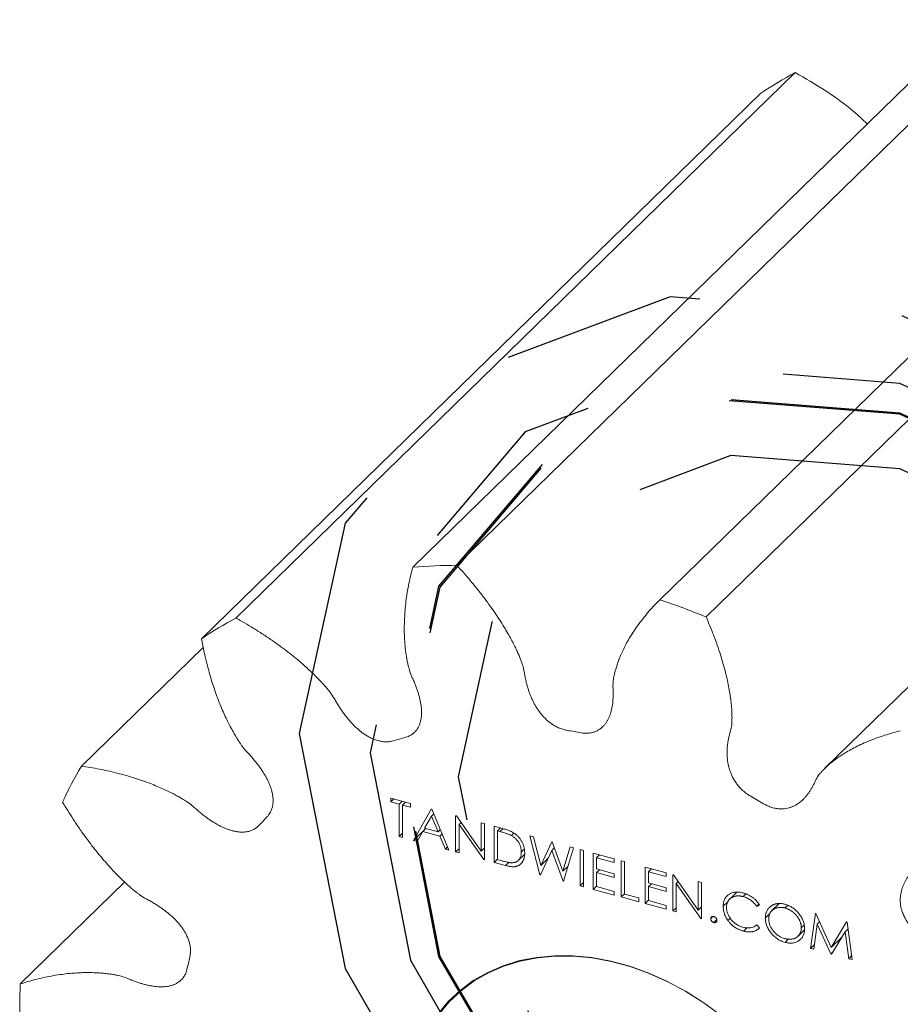
# Paper-space layout '_Trimetric' of a CAD drawing. Units: millimetres. Extents: x -11 to 13.5, y -10.9 to 13.3.
# Drawn here: x -11 to 0, y -1.3 to 11 of the extents above; entities that cross this region are included whole.
import ezdxf

# ---------------------------------------------------------------- set-up
doc = ezdxf.new("R2010")
doc.units = ezdxf.units.MM
doc.linetypes.add('CENTERX2', pattern=[20.32, 12.7, -2.54, 2.54, -2.54])

psp = doc.layouts.new('_Trimetric')

# ---------------------------------------------------------------- linework, layer by layer
at = {"color": 7, "linetype": 'Continuous', "lineweight": 15}
for p, q in [((1.455, 10.983), (-5.546, 4.151)), ((-6.098, 4.127), (0.903, 10.959)), ((-3.004, 3.719), (3.997, 10.551)), ((-1.311, 10.322), (-8.311, 3.49)), ((4.574, 10.336), (-2.426, 3.503)), ((-8.742, 3.231), (-1.742, 10.063)), ((6.062, 8.441), (-0.939, 1.609)), ((-8.718, 3.124), (-10.245, 1.635)), ((-6.371, 1.234), (-6.125, 1.167)), ((-6.371, 1.187), (-6.371, 1.234)), ((-6.371, 1.187), (-6.333, 1.224)), ((-6.269, 1.16), (-6.371, 1.187)), ((-6.269, 1.16), (-6.231, 1.196)), ((-6.269, 0.753), (-6.269, 1.16)), ((-6.227, 1.148), (-6.189, 1.185)), ((-6.227, 1.148), (-6.227, 0.741)), ((-6.125, 1.12), (-6.227, 1.148)), ((-6.125, 1.167), (-6.125, 1.12)), ((-6.089, 0.704), (-5.867, 1.097)), ((-5.864, 1.008), (-5.949, 0.857)), ((-5.867, 1.097), (-5.861, 1.095)), ((-5.836, 1.036), (-5.864, 1.008)), ((-5.782, 0.812), (-5.864, 1.008)), ((-5.861, 1.095), (-5.645, 0.583)), ((-5.561, 1.014), (-5.552, 1.011)), ((-5.561, 0.56), (-5.561, 1.014)), ((-5.552, 1.011), (-5.243, 0.57)), ((-5.519, 0.905), (-5.494, 0.929)), ((-5.519, 0.905), (-5.519, 0.549)), ((-5.21, 0.465), (-5.519, 0.905)), ((-5.243, 0.927), (-5.201, 0.916)), ((-5.243, 0.57), (-5.243, 0.927)), ((-5.201, 0.916), (-5.201, 0.462)), ((-5.081, 0.883), (-4.986, 0.858)), ((-5.081, 0.43), (-5.081, 0.883)), ((-6.269, 0.753), (-6.227, 0.794)), ((-6.227, 0.741), (-6.269, 0.753)), ((-6.089, 0.704), (-5.935, 0.854)), ((-5.972, 0.817), (-6.043, 0.691)), ((-5.972, 0.817), (-5.934, 0.854)), ((-5.76, 0.76), (-5.972, 0.817)), ((-5.949, 0.857), (-5.782, 0.812)), ((-5.753, 0.84), (-5.782, 0.812)), ((-5.76, 0.76), (-5.731, 0.787)), ((-5.69, 0.595), (-5.76, 0.76)), ((-5.001, 0.862), (-5.039, 0.825)), ((-5.039, 0.825), (-5.039, 0.465)), ((-5.006, 0.816), (-5.039, 0.825)), ((-4.831, 0.795), (-4.862, 0.765)), ((-4.506, 0.273), (-4.631, 0.761)), ((-4.631, 0.761), (-4.587, 0.749)), ((-4.587, 0.749), (-4.496, 0.392)), ((-6.043, 0.691), (-6.089, 0.704)), ((-5.69, 0.595), (-5.662, 0.623)), ((-4.496, 0.392), (-4.359, 0.687)), ((-4.359, 0.687), (-4.353, 0.686)), ((-4.353, 0.686), (-4.22, 0.319)), ((-4.22, 0.319), (-4.128, 0.624)), ((-4.128, 0.624), (-4.085, 0.613)), ((-5.645, 0.583), (-5.69, 0.595)), ((-5.561, 0.56), (-5.519, 0.601)), ((-5.519, 0.549), (-5.561, 0.56)), ((-5.243, 0.57), (-5.201, 0.611)), ((-4.775, 0.456), (-4.7, 0.528)), ((-4.706, 0.59), (-4.739, 0.558)), ((-4.358, 0.58), (-4.5, 0.272)), ((-4.358, 0.58), (-4.326, 0.611)), ((-4.217, 0.195), (-4.358, 0.58)), ((-4.085, 0.613), (-4.211, 0.193)), ((-4.001, 0.136), (-4.001, 0.59)), ((-4.001, 0.59), (-3.959, 0.578)), ((-3.959, 0.578), (-3.959, 0.125)), ((-3.839, 0.092), (-3.839, 0.546)), ((-3.839, 0.546), (-3.575, 0.474)), ((-3.797, 0.488), (-3.759, 0.524)), ((-5.21, 0.465), (-5.201, 0.474)), ((-5.201, 0.462), (-5.21, 0.465)), ((-5.081, 0.43), (-5.039, 0.471)), ((-4.936, 0.39), (-5.081, 0.43)), ((-5.039, 0.465), (-4.985, 0.45)), ((-4.496, 0.392), (-4.403, 0.482)), ((-4.22, 0.319), (-4.154, 0.383)), ((-3.797, 0.488), (-3.797, 0.348)), ((-3.575, 0.427), (-3.797, 0.488)), ((-3.575, 0.474), (-3.575, 0.427)), ((-3.491, -0.003), (-3.491, 0.451)), ((-3.491, 0.451), (-3.449, 0.44)), ((-3.449, 0.44), (-3.449, 0.033)), ((-4.506, 0.273), (-4.494, 0.286)), ((-4.5, 0.272), (-4.506, 0.273)), ((-3.797, 0.348), (-3.575, 0.288)), ((-3.797, 0.302), (-3.759, 0.338)), ((-3.797, 0.302), (-3.797, 0.127)), ((-3.575, 0.241), (-3.797, 0.302)), ((-3.575, 0.288), (-3.575, 0.241)), ((-3.191, -0.084), (-3.191, 0.37)), ((-3.191, 0.37), (-2.927, 0.298)), ((-3.149, 0.312), (-3.111, 0.348)), ((-3.149, 0.312), (-3.149, 0.172)), ((-2.927, 0.251), (-3.149, 0.312)), ((-2.927, 0.298), (-2.927, 0.251)), ((-2.843, 0.275), (-2.834, 0.273)), ((-2.843, -0.179), (-2.843, 0.275)), ((-2.834, 0.273), (-2.525, -0.168)), ((-9.702, 0.185), (-11.012, -1.093)), ((-4.217, 0.195), (-4.208, 0.204)), ((-4.211, 0.193), (-4.217, 0.195)), ((-4.001, 0.136), (-3.959, 0.177)), ((-3.959, 0.125), (-4.001, 0.136)), ((-3.839, 0.092), (-3.797, 0.133)), ((-3.797, 0.127), (-3.575, 0.067)), ((-3.149, 0.172), (-2.927, 0.112)), ((-3.149, 0.126), (-3.111, 0.162)), ((-3.149, 0.126), (-3.149, -0.049)), ((-2.927, 0.065), (-3.149, 0.126)), ((-2.801, 0.166), (-2.776, 0.19)), ((-2.801, 0.166), (-2.801, -0.19)), ((-2.492, -0.274), (-2.801, 0.166)), ((-2.525, 0.189), (-2.483, 0.177)), ((-2.525, -0.168), (-2.525, 0.189)), ((-2.483, 0.177), (-2.483, -0.276)), ((-3.575, 0.02), (-3.839, 0.092)), ((-3.575, 0.067), (-3.575, 0.02)), ((-3.491, -0.003), (-3.449, 0.038)), ((-3.449, 0.033), (-3.269, -0.016)), ((-2.927, 0.112), (-2.927, 0.065)), ((-2.042, 0.057), (-2.13, -0.029)), ((-1.963, 0.001), (-1.932, 0.032)), ((-3.269, -0.063), (-3.491, -0.003)), ((-3.269, -0.016), (-3.269, -0.063)), ((-3.191, -0.084), (-3.149, -0.043)), ((-2.927, -0.156), (-3.191, -0.084)), ((-3.149, -0.049), (-2.927, -0.109)), ((-2.927, -0.109), (-2.927, -0.156)), ((-2.213, -0.12), (-2.151, -0.06)), ((-1.793, -0.121), (-1.766, -0.093)), ((-1.757, -0.103), (-1.793, -0.121)), ((-1.513, -0.087), (-1.602, -0.173)), ((-1.408, -0.11), (-1.44, -0.141)), ((-2.843, -0.179), (-2.801, -0.138)), ((-2.801, -0.19), (-2.843, -0.179)), ((-2.525, -0.168), (-2.483, -0.127)), ((-1.685, -0.269), (-1.631, -0.216)), ((-1.121, -0.647), (-1.059, -0.21)), ((-1.059, -0.21), (-1.053, -0.211)), ((-1.053, -0.211), (-0.86, -0.636)), ((-2.492, -0.274), (-2.483, -0.265)), ((-2.483, -0.276), (-2.492, -0.274)), ((-2.369, -0.275), (-2.34, -0.247)), ((-2.33, -0.324), (-2.292, -0.287)), ((-2.153, -0.298), (-2.121, -0.267)), ((-1.793, -0.353), (-1.757, -0.39)), ((-1.2, -0.355), (-1.235, -0.389)), ((-1.034, -0.343), (-1.078, -0.658)), ((-1.034, -0.343), (-1.005, -0.316)), ((-0.864, -0.716), (-1.034, -0.343)), ((-0.86, -0.636), (-0.667, -0.316)), ((-0.667, -0.316), (-0.661, -0.318)), ((-0.661, -0.318), (-0.599, -0.788)), ((-1.96, -0.43), (-1.914, -0.385)), ((-1.275, -0.495), (-1.197, -0.419)), ((-0.686, -0.438), (-0.855, -0.719)), ((-0.686, -0.438), (-0.65, -0.403)), ((-0.641, -0.777), (-0.686, -0.438)), ((-1.438, -0.572), (-1.393, -0.528)), ((-1.121, -0.647), (-1.07, -0.597)), ((-0.86, -0.636), (-0.726, -0.506)), ((-1.078, -0.658), (-1.121, -0.647)), ((-0.864, -0.716), (-0.837, -0.69)), ((-0.855, -0.719), (-0.864, -0.716)), ((-0.641, -0.777), (-0.605, -0.742)), ((-0.599, -0.788), (-0.641, -0.777))]:
    psp.add_line(p, q, dxfattribs=at)
at = {"color": 8, "linetype": 'Continuous', "lineweight": 15}
for p, q in [((-4.969, 0.852), (-5.006, 0.816)), ((-4.936, 0.39), (-4.895, 0.43))]:
    psp.add_line(p, q, dxfattribs=at)
at = {"color": 7, "linetype": 'CENTERX2', "flags": 128}
for points in [[(7.518, -2.043), (6.945, 0.901), (5.316, 3.707), (2.877, 5.949), (0, 7.286), (-2.877, 7.513), (-5.316, 6.597), (-6.945, 4.676), (-7.518, 2.043), (-6.945, -0.901), (-5.316, -3.707), (-2.877, -5.949), (0, -7.286), (2.877, -7.513), (5.316, -6.597), (6.945, -4.676), (7.518, -2.043)], [(6.633, -1.803), (6.128, 0.795), (4.69, 3.271), (2.538, 5.25), (0, 6.429), (-2.538, 6.629), (-4.69, 5.821), (-6.128, 4.126), (-6.633, 1.803), (-6.128, -0.795), (-4.69, -3.271), (-2.538, -5.25), (0, -6.429), (2.538, -6.629), (4.69, -5.821), (6.128, -4.126), (6.633, -1.803)], [(6.25, -1.698), (5.774, 0.749), (4.419, 3.082), (2.392, 4.946), (0, 6.057), (-2.392, 6.246), (-4.419, 5.484), (-5.774, 3.887), (-6.25, 1.698), (-5.774, -0.749), (-4.419, -3.082), (-2.392, -4.946), (0, -6.057), (2.392, -6.246), (4.419, -5.484), (5.774, -3.887), (6.25, -1.698)], [(6.233, -1.694), (5.759, 0.747), (4.407, 3.074), (2.385, 4.933), (0, 6.041), (-2.385, 6.229), (-4.407, 5.47), (-5.759, 3.877), (-6.233, 1.694), (-5.759, -0.747), (-4.407, -3.074), (-2.385, -4.933), (0, -6.041), (2.385, -6.229), (4.407, -5.47), (5.759, -3.877), (6.233, -1.694)], [(5.528, -1.502), (5.107, 0.662), (3.909, 2.726), (2.115, 4.375), (0, 5.357), (-2.115, 5.524), (-3.909, 4.85), (-5.107, 3.438), (-5.528, 1.502), (-5.107, -0.662), (-3.909, -2.726), (-2.115, -4.375), (0, -5.357), (2.115, -5.524), (3.909, -4.85), (5.107, -3.438), (5.528, -1.502)]]:
    psp.add_lwpolyline(points, dxfattribs=at)
at = {"color": 7, "linetype": 'Continuous', "lineweight": 15, "flags": 128}
for points in [[(-2.239, -1.487), (-2.454, -1.328), (-2.678, -1.186), (-2.908, -1.062), (-3.143, -0.957), (-3.381, -0.871), (-3.62, -0.806), (-3.858, -0.762), (-4.093, -0.74), (-4.323, -0.739), (-4.546, -0.76), (-4.762, -0.801), (-4.967, -0.864), (-5.16, -0.948), (-5.34, -1.051), (-5.505, -1.174), (-5.654, -1.314), (-5.785, -1.472)], [(-2.238, -1.489), (-2.453, -1.331), (-2.676, -1.189), (-2.905, -1.065), (-3.139, -0.96), (-3.377, -0.875), (-3.615, -0.81), (-3.852, -0.767), (-4.086, -0.744), (-4.315, -0.743), (-4.538, -0.764), (-4.753, -0.806), (-4.957, -0.868), (-5.15, -0.952), (-5.329, -1.055), (-5.494, -1.177), (-5.642, -1.317), (-5.773, -1.474)]]:
    psp.add_lwpolyline(points, dxfattribs=at)
at = {"color": 7, "linetype": 'Continuous', "lineweight": 15}
for centre, radius, start, end in [((1.075, 5.864), 5.056, 118.1488, 123.853), ((-5.533, -2.541), 6.691, 90.1036, 94.8357), ((-5.962, -5.078), 9.281, 67.6098, 71.4144), ((-5.926, -0.968), 5.056, 118.1488, 123.853), ((-5.764, -1.004), 5.2, 149.5047, 155.1035), ((-3.956, -1.375), 7.061, 177.7174, 182.2826)]:
    psp.add_arc(centre, radius, start, end, dxfattribs=at)
for points, knots in [([(-0.41, 9.678), (-0.466, 9.731), (-0.63, 9.887), (-0.935, 10.102), (-1.186, 10.249), (-1.311, 10.322)], [0, 0, 0, 0, 0.206183, 0.60305, 1, 1, 1, 1]), ([(-8.311, 3.49), (-8.239, 3.45), (-8.126, 3.384), (-7.977, 3.29), (-7.865, 3.215), (-7.761, 3.141), (-7.666, 3.07), (-7.578, 3), (-7.499, 2.934), (-7.427, 2.871), (-7.364, 2.811), (-7.307, 2.756), (-7.258, 2.705), (-7.216, 2.66), (-7.18, 2.619), (-7.151, 2.584), (-7.115, 2.538), (-7.082, 2.487), (-7.05, 2.43), (-7.022, 2.385), (-6.994, 2.341), (-6.965, 2.3), (-6.935, 2.26), (-6.905, 2.223), (-6.874, 2.187), (-6.842, 2.152), (-6.809, 2.12), (-6.774, 2.089), (-6.739, 2.06), (-6.701, 2.033), (-6.661, 2.009), (-6.619, 1.986), (-6.575, 1.967), (-6.527, 1.952), (-6.478, 1.942), (-6.427, 1.938), (-6.381, 1.942), (-6.326, 1.954), (-6.265, 1.976), (-6.2, 1.991), (-6.149, 2.009), (-6.111, 2.029), (-6.076, 2.057), (-6.048, 2.09), (-6.027, 2.125), (-6.011, 2.161), (-5.999, 2.199), (-5.992, 2.237), (-5.988, 2.276), (-5.988, 2.316), (-5.99, 2.356), (-5.994, 2.396), (-6.001, 2.438), (-6.01, 2.48), (-6.021, 2.523), (-6.034, 2.568), (-6.05, 2.613), (-6.068, 2.659), (-6.087, 2.707), (-6.115, 2.765), (-6.136, 2.82), (-6.15, 2.872), (-6.159, 2.913), (-6.169, 2.961), (-6.179, 3.016), (-6.188, 3.078), (-6.195, 3.148), (-6.201, 3.224), (-6.204, 3.307), (-6.204, 3.396), (-6.201, 3.491), (-6.194, 3.592), (-6.183, 3.699), (-6.167, 3.811), (-6.141, 3.956), (-6.115, 4.061), (-6.098, 4.127)], [0.0107947, 0.0107947, 0.0107947, 0.0107947, 0.0563752, 0.0823374, 0.1068161, 0.1298113, 0.1513229, 0.1713509, 0.1898953, 0.2069563, 0.2225336, 0.2366274, 0.2492376, 0.2603643, 0.2700074, 0.278167, 0.284843, 0.301202, 0.3111382, 0.3207829, 0.3301514, 0.3392621, 0.3481367, 0.3568011, 0.365286, 0.3736283, 0.3818722, 0.3900703, 0.3982851, 0.4065895, 0.4150667, 0.4238075, 0.4329039, 0.4424367, 0.4524563, 0.4629592, 0.4738693, 0.4820957, 0.5, 0.5179043, 0.5261307, 0.5370408, 0.5475437, 0.5575633, 0.5670961, 0.5761925, 0.5849333, 0.5934105, 0.6017149, 0.6099297, 0.6181278, 0.6263717, 0.634714, 0.6431989, 0.6518633, 0.6607379, 0.6698486, 0.6792171, 0.6888618, 0.698798, 0.715157, 0.721833, 0.7299926, 0.7396357, 0.7507624, 0.7633726, 0.7774664, 0.7930437, 0.8101047, 0.8286491, 0.8486771, 0.8701887, 0.8931839, 0.9176626, 0.9436248, 0.9892053, 0.9892053, 0.9892053, 0.9892053]), ([(-5.546, 4.151), (-5.488, 4.088), (-5.4, 3.988), (-5.287, 3.849), (-5.203, 3.741), (-5.127, 3.638), (-5.059, 3.54), (-4.998, 3.448), (-4.944, 3.361), (-4.897, 3.28), (-4.857, 3.205), (-4.822, 3.137), (-4.793, 3.076), (-4.768, 3.021), (-4.749, 2.974), (-4.734, 2.933), (-4.716, 2.881), (-4.703, 2.826), (-4.695, 2.767), (-4.685, 2.719), (-4.674, 2.672), (-4.662, 2.627), (-4.648, 2.583), (-4.632, 2.539), (-4.615, 2.498), (-4.597, 2.457), (-4.577, 2.417), (-4.554, 2.377), (-4.53, 2.339), (-4.502, 2.302), (-4.472, 2.265), (-4.438, 2.229), (-4.4, 2.195), (-4.358, 2.163), (-4.311, 2.133), (-4.26, 2.109), (-4.211, 2.093), (-4.15, 2.079), (-4.078, 2.07), (-4.005, 2.054), (-3.945, 2.047), (-3.898, 2.047), (-3.85, 2.055), (-3.808, 2.069), (-3.771, 2.088), (-3.739, 2.11), (-3.712, 2.136), (-3.688, 2.163), (-3.668, 2.193), (-3.651, 2.224), (-3.636, 2.257), (-3.623, 2.291), (-3.613, 2.327), (-3.604, 2.365), (-3.598, 2.404), (-3.593, 2.445), (-3.59, 2.488), (-3.589, 2.533), (-3.589, 2.579), (-3.593, 2.638), (-3.591, 2.69), (-3.584, 2.738), (-3.577, 2.774), (-3.567, 2.817), (-3.553, 2.865), (-3.536, 2.919), (-3.515, 2.977), (-3.489, 3.041), (-3.457, 3.108), (-3.42, 3.18), (-3.377, 3.255), (-3.327, 3.333), (-3.271, 3.413), (-3.207, 3.496), (-3.12, 3.6), (-3.05, 3.674), (-3.004, 3.719)], [0.0107947, 0.0107947, 0.0107947, 0.0107947, 0.0563752, 0.0823374, 0.1068161, 0.1298113, 0.1513229, 0.1713509, 0.1898953, 0.2069563, 0.2225336, 0.2366274, 0.2492376, 0.2603643, 0.2700074, 0.278167, 0.284843, 0.301202, 0.3111382, 0.3207829, 0.3301514, 0.3392621, 0.3481367, 0.3568011, 0.365286, 0.3736283, 0.3818722, 0.3900703, 0.3982851, 0.4065895, 0.4150667, 0.4238075, 0.4329039, 0.4424367, 0.4524563, 0.4629592, 0.4738693, 0.4820957, 0.5, 0.5179043, 0.5261307, 0.5370408, 0.5475437, 0.5575633, 0.5670961, 0.5761925, 0.5849333, 0.5934105, 0.6017149, 0.6099297, 0.6181278, 0.6263717, 0.634714, 0.6431989, 0.6518633, 0.6607379, 0.6698486, 0.6792171, 0.6888618, 0.698798, 0.715157, 0.721833, 0.7299926, 0.7396357, 0.7507624, 0.7633726, 0.7774664, 0.7930437, 0.8101047, 0.8286491, 0.8486771, 0.8701887, 0.8931839, 0.9176626, 0.9436248, 0.9892053, 0.9892053, 0.9892053, 0.9892053]), ([(-2.426, 3.503), (-2.394, 3.428), (-2.345, 3.311), (-2.287, 3.152), (-2.246, 3.03), (-2.211, 2.916), (-2.182, 2.808), (-2.159, 2.708), (-2.14, 2.616), (-2.126, 2.531), (-2.115, 2.454), (-2.108, 2.385), (-2.104, 2.324), (-2.102, 2.27), (-2.102, 2.223), (-2.103, 2.184), (-2.106, 2.135), (-2.117, 2.086), (-2.133, 2.035), (-2.143, 1.993), (-2.151, 1.951), (-2.157, 1.909), (-2.162, 1.868), (-2.164, 1.827), (-2.164, 1.786), (-2.163, 1.745), (-2.158, 1.705), (-2.152, 1.664), (-2.143, 1.623), (-2.13, 1.581), (-2.115, 1.539), (-2.095, 1.496), (-2.07, 1.452), (-2.04, 1.409), (-2.005, 1.366), (-1.963, 1.324), (-1.919, 1.29), (-1.862, 1.253), (-1.792, 1.216), (-1.724, 1.172), (-1.664, 1.141), (-1.616, 1.121), (-1.564, 1.107), (-1.514, 1.1), (-1.468, 1.099), (-1.426, 1.104), (-1.388, 1.112), (-1.352, 1.124), (-1.319, 1.139), (-1.288, 1.157), (-1.259, 1.177), (-1.232, 1.199), (-1.206, 1.223), (-1.181, 1.25), (-1.158, 1.279), (-1.136, 1.309), (-1.114, 1.342), (-1.094, 1.378), (-1.075, 1.415), (-1.055, 1.463), (-1.031, 1.505), (-1.003, 1.539), (-0.981, 1.566), (-0.953, 1.595), (-0.919, 1.628), (-0.879, 1.664), (-0.832, 1.702), (-0.779, 1.741), (-0.718, 1.782), (-0.65, 1.823), (-0.574, 1.865), (-0.49, 1.906), (-0.399, 1.946), (-0.298, 1.985), (-0.165, 2.031), (-0.062, 2.06), (0.004, 2.077)], [0.0107947, 0.0107947, 0.0107947, 0.0107947, 0.0563752, 0.0823374, 0.1068161, 0.1298113, 0.1513229, 0.1713509, 0.1898953, 0.2069563, 0.2225336, 0.2366274, 0.2492376, 0.2603643, 0.2700074, 0.278167, 0.284843, 0.301202, 0.3111382, 0.3207829, 0.3301514, 0.3392621, 0.3481367, 0.3568011, 0.365286, 0.3736283, 0.3818722, 0.3900703, 0.3982851, 0.4065895, 0.4150667, 0.4238075, 0.4329039, 0.4424367, 0.4524563, 0.4629592, 0.4738693, 0.4820957, 0.5, 0.5179043, 0.5261307, 0.5370408, 0.5475437, 0.5575633, 0.5670961, 0.5761925, 0.5849333, 0.5934105, 0.6017149, 0.6099297, 0.6181278, 0.6263717, 0.634714, 0.6431989, 0.6518633, 0.6607379, 0.6698486, 0.6792171, 0.6888618, 0.698798, 0.715157, 0.721833, 0.7299926, 0.7396357, 0.7507624, 0.7633726, 0.7774664, 0.7930437, 0.8101047, 0.8286491, 0.8486771, 0.8701887, 0.8931839, 0.9176626, 0.9436248, 0.9892053, 0.9892053, 0.9892053, 0.9892053]), ([(-10.245, 1.635), (-10.17, 1.624), (-10.053, 1.605), (-9.894, 1.572), (-9.773, 1.542), (-9.659, 1.51), (-9.553, 1.477), (-9.454, 1.443), (-9.362, 1.409), (-9.278, 1.374), (-9.202, 1.341), (-9.134, 1.308), (-9.074, 1.277), (-9.021, 1.247), (-8.975, 1.221), (-8.937, 1.197), (-8.889, 1.166), (-8.841, 1.127), (-8.792, 1.082), (-8.75, 1.047), (-8.71, 1.015), (-8.669, 0.984), (-8.629, 0.956), (-8.589, 0.931), (-8.549, 0.907), (-8.509, 0.885), (-8.469, 0.866), (-8.428, 0.849), (-8.388, 0.835), (-8.346, 0.823), (-8.304, 0.814), (-8.261, 0.809), (-8.217, 0.808), (-8.173, 0.813), (-8.129, 0.824), (-8.087, 0.842), (-8.052, 0.865), (-8.013, 0.901), (-7.973, 0.949), (-7.928, 0.992), (-7.895, 1.033), (-7.873, 1.069), (-7.857, 1.113), (-7.848, 1.158), (-7.845, 1.203), (-7.848, 1.248), (-7.855, 1.291), (-7.865, 1.334), (-7.878, 1.375), (-7.894, 1.416), (-7.913, 1.457), (-7.933, 1.496), (-7.956, 1.536), (-7.981, 1.576), (-8.008, 1.616), (-8.037, 1.655), (-8.069, 1.695), (-8.103, 1.736), (-8.138, 1.776), (-8.185, 1.824), (-8.225, 1.872), (-8.257, 1.919), (-8.282, 1.957), (-8.31, 2.002), (-8.341, 2.054), (-8.374, 2.115), (-8.409, 2.183), (-8.446, 2.259), (-8.483, 2.342), (-8.521, 2.434), (-8.559, 2.533), (-8.595, 2.64), (-8.631, 2.755), (-8.665, 2.877), (-8.705, 3.036), (-8.729, 3.155), (-8.742, 3.231)], [0.0107947, 0.0107947, 0.0107947, 0.0107947, 0.0563752, 0.0823374, 0.1068161, 0.1298113, 0.1513229, 0.1713509, 0.1898953, 0.2069563, 0.2225336, 0.2366274, 0.2492376, 0.2603643, 0.2700074, 0.278167, 0.284843, 0.301202, 0.3111382, 0.3207829, 0.3301514, 0.3392621, 0.3481367, 0.3568011, 0.365286, 0.3736283, 0.3818722, 0.3900703, 0.3982851, 0.4065895, 0.4150667, 0.4238075, 0.4329039, 0.4424367, 0.4524563, 0.4629592, 0.4738693, 0.4820957, 0.5, 0.5179043, 0.5261307, 0.5370408, 0.5475437, 0.5575633, 0.5670961, 0.5761925, 0.5849333, 0.5934105, 0.6017149, 0.6099297, 0.6181278, 0.6263717, 0.634714, 0.6431989, 0.6518633, 0.6607379, 0.6698486, 0.6792171, 0.6888618, 0.698798, 0.715157, 0.721833, 0.7299926, 0.7396357, 0.7507624, 0.7633726, 0.7774664, 0.7930437, 0.8101047, 0.8286491, 0.8486771, 0.8701887, 0.8931839, 0.9176626, 0.9436248, 0.9892053, 0.9892053, 0.9892053, 0.9892053]), ([(0.507, 1.659), (0.509, 1.585), (0.51, 1.471), (0.503, 1.319), (0.494, 1.204), (0.482, 1.098), (0.466, 1), (0.448, 0.91), (0.429, 0.828), (0.408, 0.754), (0.387, 0.688), (0.365, 0.63), (0.344, 0.579), (0.323, 0.535), (0.304, 0.498), (0.286, 0.467), (0.262, 0.43), (0.231, 0.394), (0.193, 0.361), (0.165, 0.331), (0.138, 0.301), (0.114, 0.27), (0.093, 0.239), (0.073, 0.207), (0.056, 0.175), (0.041, 0.142), (0.028, 0.107), (0.017, 0.072), (0.01, 0.035), (0.005, -0.003), (0.003, -0.044), (0.005, -0.086), (0.012, -0.132), (0.025, -0.179), (0.043, -0.229), (0.069, -0.28), (0.1, -0.326), (0.143, -0.38), (0.199, -0.44), (0.251, -0.503), (0.299, -0.553), (0.34, -0.59), (0.388, -0.624), (0.436, -0.65), (0.483, -0.67), (0.528, -0.684), (0.571, -0.694), (0.613, -0.7), (0.653, -0.702), (0.693, -0.701), (0.731, -0.697), (0.768, -0.691), (0.805, -0.682), (0.841, -0.672), (0.877, -0.659), (0.913, -0.644), (0.949, -0.626), (0.984, -0.607), (1.019, -0.585), (1.061, -0.555), (1.102, -0.532), (1.145, -0.516), (1.179, -0.505), (1.221, -0.493), (1.27, -0.481), (1.326, -0.469), (1.389, -0.459), (1.461, -0.45), (1.54, -0.444), (1.628, -0.439), (1.723, -0.438), (1.826, -0.441), (1.938, -0.448), (2.057, -0.459), (2.214, -0.479), (2.331, -0.5), (2.407, -0.515)], [0.0107947, 0.0107947, 0.0107947, 0.0107947, 0.0563752, 0.0823374, 0.1068161, 0.1298113, 0.1513229, 0.1713509, 0.1898953, 0.2069563, 0.2225336, 0.2366274, 0.2492376, 0.2603643, 0.2700074, 0.278167, 0.284843, 0.301202, 0.3111382, 0.3207829, 0.3301514, 0.3392621, 0.3481367, 0.3568011, 0.365286, 0.3736283, 0.3818722, 0.3900703, 0.3982851, 0.4065895, 0.4150667, 0.4238075, 0.4329039, 0.4424367, 0.4524563, 0.4629592, 0.4738693, 0.4820957, 0.5, 0.5179043, 0.5261307, 0.5370408, 0.5475437, 0.5575633, 0.5670961, 0.5761925, 0.5849333, 0.5934105, 0.6017149, 0.6099297, 0.6181278, 0.6263717, 0.634714, 0.6431989, 0.6518633, 0.6607379, 0.6698486, 0.6792171, 0.6888618, 0.698798, 0.715157, 0.721833, 0.7299926, 0.7396357, 0.7507624, 0.7633726, 0.7774664, 0.7930437, 0.8101047, 0.8286491, 0.8486771, 0.8701887, 0.8931839, 0.9176626, 0.9436248, 0.9892053, 0.9892053, 0.9892053, 0.9892053]), ([(-11.012, -1.093), (-10.948, -1.072), (-10.846, -1.043), (-10.705, -1.009), (-10.596, -0.988), (-10.492, -0.972), (-10.393, -0.961), (-10.299, -0.954), (-10.212, -0.95), (-10.13, -0.95), (-10.055, -0.953), (-9.987, -0.957), (-9.926, -0.964), (-9.871, -0.971), (-9.823, -0.979), (-9.783, -0.987), (-9.732, -0.999), (-9.677, -1.018), (-9.619, -1.044), (-9.571, -1.062), (-9.525, -1.078), (-9.479, -1.092), (-9.435, -1.104), (-9.393, -1.113), (-9.351, -1.12), (-9.31, -1.126), (-9.27, -1.128), (-9.23, -1.129), (-9.192, -1.126), (-9.154, -1.121), (-9.116, -1.112), (-9.08, -1.099), (-9.044, -1.081), (-9.011, -1.057), (-8.98, -1.028), (-8.954, -0.991), (-8.936, -0.952), (-8.92, -0.899), (-8.908, -0.832), (-8.89, -0.769), (-8.881, -0.713), (-8.878, -0.666), (-8.884, -0.614), (-8.896, -0.564), (-8.913, -0.517), (-8.934, -0.472), (-8.957, -0.43), (-8.983, -0.391), (-9.011, -0.354), (-9.041, -0.319), (-9.073, -0.285), (-9.106, -0.253), (-9.141, -0.222), (-9.178, -0.192), (-9.216, -0.162), (-9.256, -0.134), (-9.298, -0.106), (-9.342, -0.079), (-9.387, -0.053), (-9.445, -0.023), (-9.497, 0.009), (-9.543, 0.044), (-9.578, 0.072), (-9.62, 0.106), (-9.667, 0.147), (-9.718, 0.195), (-9.775, 0.25), (-9.836, 0.313), (-9.901, 0.383), (-9.969, 0.461), (-10.041, 0.547), (-10.116, 0.641), (-10.192, 0.743), (-10.271, 0.854), (-10.369, 1.002), (-10.438, 1.113), (-10.481, 1.185)], [0.0107947, 0.0107947, 0.0107947, 0.0107947, 0.0563752, 0.0823374, 0.1068161, 0.1298113, 0.1513229, 0.1713509, 0.1898953, 0.2069563, 0.2225336, 0.2366274, 0.2492376, 0.2603643, 0.2700074, 0.278167, 0.284843, 0.301202, 0.3111382, 0.3207829, 0.3301514, 0.3392621, 0.3481367, 0.3568011, 0.365286, 0.3736283, 0.3818722, 0.3900703, 0.3982851, 0.4065895, 0.4150667, 0.4238075, 0.4329039, 0.4424367, 0.4524563, 0.4629592, 0.4738693, 0.4820957, 0.5, 0.5179043, 0.5261307, 0.5370408, 0.5475437, 0.5575633, 0.5670961, 0.5761925, 0.5849333, 0.5934105, 0.6017149, 0.6099297, 0.6181278, 0.6263717, 0.634714, 0.6431989, 0.6518633, 0.6607379, 0.6698486, 0.6792171, 0.6888618, 0.698798, 0.715157, 0.721833, 0.7299926, 0.7396357, 0.7507624, 0.7633726, 0.7774664, 0.7930437, 0.8101047, 0.8286491, 0.8486771, 0.8701887, 0.8931839, 0.9176626, 0.9436248, 0.9892053, 0.9892053, 0.9892053, 0.9892053]), ([(-4.862, 0.765), (-4.866, 0.767), (-4.874, 0.771), (-4.888, 0.777), (-4.903, 0.784), (-4.92, 0.79), (-4.939, 0.797), (-4.96, 0.803), (-4.982, 0.81), (-4.998, 0.814), (-5.006, 0.816)], [0, 0, 0, 0, 0.084319, 0.179285, 0.286583, 0.405111, 0.535593, 0.67819, 0.832976, 1, 1, 1, 1]), ([(-4.986, 0.858), (-4.978, 0.855), (-4.962, 0.851), (-4.939, 0.844), (-4.918, 0.837), (-4.898, 0.83), (-4.881, 0.823), (-4.865, 0.816), (-4.851, 0.808), (-4.842, 0.803), (-4.838, 0.801)], [0, 0, 0, 0, 0.164289, 0.317406, 0.458844, 0.589367, 0.707831, 0.81577, 0.91288, 1, 1, 1, 1]), ([(-4.739, 0.558), (-4.739, 0.563), (-4.739, 0.574), (-4.741, 0.589), (-4.743, 0.605), (-4.747, 0.62), (-4.751, 0.635), (-4.757, 0.649), (-4.763, 0.663), (-4.771, 0.677), (-4.78, 0.69), (-4.789, 0.703), (-4.799, 0.715), (-4.81, 0.726), (-4.822, 0.737), (-4.834, 0.747), (-4.848, 0.756), (-4.857, 0.762), (-4.862, 0.765)], [0, 0, 0, 0, 0.070151, 0.137813, 0.203226, 0.267174, 0.330024, 0.391794, 0.453084, 0.514334, 0.575, 0.634865, 0.694116, 0.753442, 0.813126, 0.87408, 0.936007, 1, 1, 1, 1]), ([(-4.838, 0.801), (-4.832, 0.797), (-4.822, 0.79), (-4.806, 0.779), (-4.792, 0.767), (-4.778, 0.753), (-4.766, 0.739), (-4.754, 0.725), (-4.744, 0.709), (-4.734, 0.692), (-4.725, 0.676), (-4.717, 0.658), (-4.711, 0.64), (-4.706, 0.622), (-4.702, 0.604), (-4.699, 0.585), (-4.697, 0.566), (-4.697, 0.553), (-4.697, 0.546)], [0, 0, 0, 0, 0.061545, 0.121694, 0.181155, 0.239875, 0.298702, 0.357647, 0.417605, 0.478494, 0.540407, 0.602345, 0.665004, 0.728559, 0.793651, 0.860534, 0.929236, 1, 1, 1, 1]), ([(-4.697, 0.546), (-4.697, 0.541), (-4.697, 0.53), (-4.698, 0.514), (-4.701, 0.499), (-4.704, 0.484), (-4.708, 0.471), (-4.713, 0.458), (-4.719, 0.446), (-4.726, 0.434), (-4.734, 0.424), (-4.742, 0.415), (-4.751, 0.406), (-4.76, 0.399), (-4.77, 0.392), (-4.781, 0.387), (-4.792, 0.382), (-4.803, 0.379), (-4.816, 0.376), (-4.829, 0.375), (-4.844, 0.375), (-4.86, 0.376), (-4.877, 0.378), (-4.896, 0.381), (-4.915, 0.385), (-4.929, 0.388), (-4.936, 0.39)], [0, 0, 0, 0, 0.0460807, 0.0908068, 0.1342953, 0.1770244, 0.2188227, 0.2602441, 0.3010799, 0.3416139, 0.3815834, 0.4201196, 0.4580746, 0.4947385, 0.5311946, 0.5669337, 0.6027127, 0.6383266, 0.6748532, 0.7134674, 0.7544418, 0.7978154, 0.8439895, 0.8930716, 0.9449633, 1, 1, 1, 1]), ([(-4.851, 0.425), (-4.847, 0.426), (-4.838, 0.426), (-4.826, 0.428), (-4.815, 0.431), (-4.804, 0.435), (-4.794, 0.44), (-4.785, 0.447), (-4.776, 0.454), (-4.769, 0.462), (-4.762, 0.471), (-4.756, 0.481), (-4.75, 0.491), (-4.746, 0.503), (-4.743, 0.516), (-4.74, 0.529), (-4.739, 0.543), (-4.739, 0.553), (-4.739, 0.558)], [0, 0, 0, 0, 0.062415, 0.123338, 0.183125, 0.241783, 0.300579, 0.35968, 0.418882, 0.479531, 0.540851, 0.602303, 0.664463, 0.727806, 0.792895, 0.859672, 0.928464, 1, 1, 1, 1]), ([(-4.985, 0.45), (-4.977, 0.448), (-4.962, 0.444), (-4.941, 0.439), (-4.922, 0.434), (-4.904, 0.431), (-4.888, 0.428), (-4.874, 0.426), (-4.862, 0.425), (-4.855, 0.425), (-4.851, 0.425)], [0, 0, 0, 0, 0.171901, 0.330628, 0.475549, 0.606746, 0.725024, 0.829742, 0.921323, 1, 1, 1, 1]), ([(-2.213, -0.12), (-2.212, -0.112), (-2.212, -0.096), (-2.209, -0.074), (-2.203, -0.053), (-2.195, -0.033), (-2.185, -0.015), (-2.173, 0.001), (-2.158, 0.015), (-2.141, 0.028), (-2.123, 0.039), (-2.103, 0.048), (-2.082, 0.054), (-2.06, 0.057), (-2.037, 0.058), (-2.013, 0.057), (-1.987, 0.053), (-1.97, 0.049), (-1.961, 0.047)], [0, 0, 0, 0, 0.064558, 0.127014, 0.187955, 0.248014, 0.307748, 0.368235, 0.42947, 0.492743, 0.556258, 0.618217, 0.679655, 0.741246, 0.803415, 0.866815, 0.932328, 1, 1, 1, 1]), ([(-1.963, 0.001), (-1.968, 0.002), (-1.978, 0.005), (-1.991, 0.007), (-2.005, 0.009), (-2.018, 0.01), (-2.031, 0.01), (-2.044, 0.009), (-2.057, 0.007), (-2.069, 0.004), (-2.081, 0.001), (-2.092, -0.004), (-2.102, -0.009), (-2.112, -0.014), (-2.121, -0.021), (-2.129, -0.028), (-2.137, -0.036), (-2.144, -0.045), (-2.15, -0.054), (-2.156, -0.064), (-2.16, -0.074), (-2.164, -0.085), (-2.167, -0.097), (-2.169, -0.109), (-2.171, -0.122), (-2.171, -0.13), (-2.171, -0.135)], [0, 0, 0, 0, 0.043955, 0.087502, 0.130463, 0.172752, 0.215403, 0.25765, 0.300153, 0.343121, 0.385925, 0.427686, 0.468818, 0.509492, 0.549883, 0.58998, 0.630405, 0.670869, 0.711384, 0.751627, 0.791776, 0.832459, 0.873319, 0.914543, 0.956924, 1, 1, 1, 1]), ([(-1.793, -0.121), (-1.796, -0.117), (-1.801, -0.11), (-1.81, -0.099), (-1.818, -0.089), (-1.827, -0.079), (-1.837, -0.069), (-1.847, -0.06), (-1.857, -0.052), (-1.872, -0.041), (-1.89, -0.029), (-1.914, -0.017), (-1.938, -0.006), (-1.955, -0.001), (-1.963, 0.001)], [0, 0, 0, 0, 0.063163, 0.125475, 0.187121, 0.248294, 0.309295, 0.36985, 0.430973, 0.492456, 0.616148, 0.740844, 0.868183, 1, 1, 1, 1]), ([(-1.961, 0.047), (-1.955, 0.045), (-1.945, 0.042), (-1.929, 0.037), (-1.914, 0.031), (-1.899, 0.024), (-1.884, 0.017), (-1.87, 0.008), (-1.856, 0), (-1.843, -0.01), (-1.83, -0.02), (-1.818, -0.03), (-1.806, -0.041), (-1.795, -0.053), (-1.785, -0.065), (-1.775, -0.077), (-1.765, -0.09), (-1.76, -0.099), (-1.757, -0.103)], [0, 0, 0, 0, 0.068548, 0.135683, 0.201215, 0.265682, 0.329267, 0.392395, 0.45507, 0.517127, 0.57879, 0.63974, 0.700192, 0.759806, 0.819628, 0.879355, 0.939512, 1, 1, 1, 1]), ([(-2.153, -0.298), (-2.158, -0.291), (-2.167, -0.278), (-2.18, -0.256), (-2.19, -0.234), (-2.198, -0.212), (-2.205, -0.19), (-2.209, -0.167), (-2.212, -0.144), (-2.213, -0.128), (-2.213, -0.12)], [0, 0, 0, 0, 0.124329, 0.247156, 0.36878, 0.490734, 0.613614, 0.738958, 0.867311, 1, 1, 1, 1]), ([(-1.685, -0.269), (-1.685, -0.263), (-1.684, -0.252), (-1.683, -0.237), (-1.68, -0.222), (-1.677, -0.208), (-1.672, -0.194), (-1.667, -0.181), (-1.66, -0.168), (-1.652, -0.156), (-1.644, -0.145), (-1.634, -0.134), (-1.625, -0.125), (-1.614, -0.117), (-1.602, -0.109), (-1.59, -0.103), (-1.577, -0.097), (-1.563, -0.093), (-1.549, -0.089), (-1.535, -0.087), (-1.52, -0.085), (-1.505, -0.085), (-1.489, -0.085), (-1.474, -0.087), (-1.458, -0.09), (-1.447, -0.093), (-1.442, -0.094)], [0, 0, 0, 0, 0.043209, 0.085873, 0.12812, 0.170152, 0.211918, 0.253753, 0.296006, 0.338443, 0.381015, 0.42282, 0.464089, 0.505126, 0.545975, 0.586985, 0.628339, 0.670084, 0.711992, 0.753039, 0.794049, 0.834886, 0.875498, 0.916547, 0.958004, 1, 1, 1, 1]), ([(-1.442, -0.094), (-1.433, -0.097), (-1.416, -0.102), (-1.391, -0.112), (-1.367, -0.124), (-1.344, -0.137), (-1.322, -0.153), (-1.302, -0.171), (-1.282, -0.19), (-1.264, -0.211), (-1.247, -0.233), (-1.233, -0.256), (-1.22, -0.279), (-1.21, -0.303), (-1.202, -0.326), (-1.197, -0.351), (-1.193, -0.375), (-1.193, -0.392), (-1.193, -0.4)], [0, 0, 0, 0, 0.06657, 0.130749, 0.193413, 0.254989, 0.316114, 0.377262, 0.439401, 0.502971, 0.566525, 0.628231, 0.689091, 0.749345, 0.81017, 0.87161, 0.934869, 1, 1, 1, 1]), ([(-2.171, -0.135), (-2.171, -0.142), (-2.17, -0.155), (-2.167, -0.175), (-2.163, -0.195), (-2.156, -0.214), (-2.148, -0.233), (-2.137, -0.252), (-2.125, -0.27), (-2.111, -0.288), (-2.096, -0.305), (-2.08, -0.321), (-2.062, -0.335), (-2.044, -0.348), (-2.024, -0.359), (-2.004, -0.369), (-1.983, -0.377), (-1.968, -0.381), (-1.961, -0.383)], [0, 0, 0, 0, 0.064323, 0.12629, 0.186726, 0.246146, 0.305576, 0.365429, 0.426326, 0.48884, 0.551725, 0.613919, 0.675484, 0.737334, 0.800229, 0.864502, 0.931041, 1, 1, 1, 1]), ([(-1.44, -0.141), (-1.444, -0.14), (-1.453, -0.138), (-1.466, -0.136), (-1.479, -0.134), (-1.492, -0.133), (-1.504, -0.134), (-1.517, -0.135), (-1.529, -0.137), (-1.541, -0.14), (-1.553, -0.143), (-1.564, -0.147), (-1.574, -0.153), (-1.584, -0.158), (-1.593, -0.165), (-1.601, -0.172), (-1.609, -0.18), (-1.616, -0.189), (-1.622, -0.199), (-1.628, -0.208), (-1.632, -0.219), (-1.636, -0.23), (-1.639, -0.242), (-1.641, -0.254), (-1.643, -0.267), (-1.643, -0.275), (-1.643, -0.28)], [0, 0, 0, 0, 0.042023, 0.083645, 0.124984, 0.166247, 0.207702, 0.249631, 0.291742, 0.334743, 0.37746, 0.419556, 0.461044, 0.502096, 0.542891, 0.583801, 0.624864, 0.666225, 0.707399, 0.748557, 0.789655, 0.83074, 0.87207, 0.913993, 0.956498, 1, 1, 1, 1]), ([(-1.235, -0.389), (-1.235, -0.384), (-1.235, -0.375), (-1.236, -0.362), (-1.238, -0.349), (-1.241, -0.336), (-1.245, -0.323), (-1.25, -0.31), (-1.255, -0.297), (-1.261, -0.285), (-1.268, -0.272), (-1.276, -0.26), (-1.284, -0.248), (-1.293, -0.237), (-1.303, -0.226), (-1.314, -0.215), (-1.325, -0.205), (-1.337, -0.195), (-1.349, -0.186), (-1.361, -0.177), (-1.374, -0.169), (-1.387, -0.162), (-1.4, -0.156), (-1.413, -0.15), (-1.426, -0.145), (-1.435, -0.143), (-1.44, -0.141)], [0, 0, 0, 0, 0.042915, 0.08513, 0.126473, 0.167453, 0.207976, 0.248249, 0.28875, 0.32967, 0.370537, 0.411129, 0.451819, 0.492406, 0.533486, 0.575263, 0.617441, 0.660672, 0.70394, 0.746868, 0.789079, 0.831104, 0.873238, 0.915166, 0.957381, 1, 1, 1, 1]), ([(-2.369, -0.275), (-2.369, -0.273), (-2.368, -0.268), (-2.366, -0.261), (-2.362, -0.256), (-2.357, -0.252), (-2.351, -0.248), (-2.345, -0.247), (-2.337, -0.247), (-2.332, -0.248), (-2.33, -0.248)], [0, 0, 0, 0, 0.129097, 0.252046, 0.373905, 0.501038, 0.628171, 0.751376, 0.872426, 1, 1, 1, 1]), ([(-2.33, -0.324), (-2.332, -0.323), (-2.337, -0.321), (-2.345, -0.317), (-2.351, -0.312), (-2.357, -0.305), (-2.362, -0.298), (-2.366, -0.291), (-2.368, -0.283), (-2.369, -0.278), (-2.369, -0.275)], [0, 0, 0, 0, 0.127757, 0.249414, 0.372796, 0.500111, 0.62861, 0.750643, 0.873768, 1, 1, 1, 1]), ([(-2.33, -0.248), (-2.327, -0.249), (-2.322, -0.251), (-2.315, -0.255), (-2.308, -0.26), (-2.302, -0.267), (-2.297, -0.274), (-2.293, -0.281), (-2.291, -0.289), (-2.291, -0.294), (-2.291, -0.297)], [0, 0, 0, 0, 0.127519, 0.249986, 0.371792, 0.49887, 0.625948, 0.748492, 0.870959, 1, 1, 1, 1]), ([(-2.291, -0.297), (-2.291, -0.299), (-2.291, -0.304), (-2.293, -0.311), (-2.297, -0.316), (-2.302, -0.32), (-2.308, -0.324), (-2.315, -0.325), (-2.322, -0.326), (-2.327, -0.324), (-2.33, -0.324)], [0, 0, 0, 0, 0.126178, 0.248821, 0.37154, 0.499984, 0.627244, 0.749226, 0.872298, 1, 1, 1, 1]), ([(-1.96, -0.43), (-1.965, -0.429), (-1.975, -0.426), (-1.99, -0.421), (-2.004, -0.415), (-2.018, -0.409), (-2.032, -0.403), (-2.045, -0.396), (-2.057, -0.389), (-2.07, -0.381), (-2.082, -0.372), (-2.093, -0.363), (-2.104, -0.354), (-2.115, -0.344), (-2.125, -0.333), (-2.135, -0.322), (-2.144, -0.31), (-2.15, -0.302), (-2.153, -0.298)], [0, 0, 0, 0, 0.069663, 0.13775, 0.203917, 0.26878, 0.332414, 0.394754, 0.45618, 0.516996, 0.577396, 0.637198, 0.696999, 0.756756, 0.816554, 0.876948, 0.938132, 1, 1, 1, 1]), ([(-1.961, -0.383), (-1.952, -0.385), (-1.936, -0.389), (-1.913, -0.392), (-1.89, -0.392), (-1.869, -0.39), (-1.848, -0.385), (-1.829, -0.377), (-1.81, -0.367), (-1.799, -0.358), (-1.793, -0.353)], [0, 0, 0, 0, 0.1285152, 0.2529486, 0.3747547, 0.4959398, 0.6171806, 0.7409095, 0.8678111, 1, 1, 1, 1]), ([(-1.438, -0.572), (-1.446, -0.57), (-1.463, -0.565), (-1.488, -0.555), (-1.511, -0.543), (-1.534, -0.529), (-1.555, -0.513), (-1.576, -0.496), (-1.595, -0.476), (-1.613, -0.455), (-1.63, -0.433), (-1.645, -0.411), (-1.657, -0.388), (-1.667, -0.364), (-1.675, -0.341), (-1.681, -0.317), (-1.684, -0.293), (-1.684, -0.277), (-1.685, -0.269)], [0, 0, 0, 0, 0.065819, 0.129747, 0.192072, 0.253459, 0.31457, 0.37628, 0.439026, 0.503267, 0.567493, 0.629705, 0.691, 0.751452, 0.812004, 0.87315, 0.935635, 1, 1, 1, 1]), ([(-1.643, -0.28), (-1.643, -0.286), (-1.642, -0.299), (-1.639, -0.319), (-1.635, -0.338), (-1.628, -0.358), (-1.62, -0.376), (-1.609, -0.395), (-1.597, -0.413), (-1.583, -0.431), (-1.568, -0.448), (-1.552, -0.464), (-1.535, -0.478), (-1.518, -0.49), (-1.499, -0.501), (-1.48, -0.511), (-1.46, -0.519), (-1.446, -0.523), (-1.44, -0.525)], [0, 0, 0, 0, 0.064504, 0.126899, 0.187747, 0.24815, 0.308586, 0.369583, 0.431827, 0.49618, 0.560668, 0.623504, 0.68526, 0.746537, 0.808327, 0.870486, 0.934317, 1, 1, 1, 1]), ([(-1.757, -0.39), (-1.76, -0.393), (-1.766, -0.399), (-1.775, -0.407), (-1.785, -0.414), (-1.796, -0.42), (-1.807, -0.426), (-1.819, -0.43), (-1.831, -0.434), (-1.844, -0.437), (-1.857, -0.439), (-1.871, -0.441), (-1.885, -0.441), (-1.899, -0.441), (-1.914, -0.439), (-1.929, -0.437), (-1.945, -0.434), (-1.955, -0.431), (-1.96, -0.43)], [0, 0, 0, 0, 0.061674, 0.123053, 0.183475, 0.243727, 0.304279, 0.364863, 0.425946, 0.487391, 0.54922, 0.611144, 0.673529, 0.736961, 0.800785, 0.866013, 0.932101, 1, 1, 1, 1]), ([(-1.44, -0.525), (-1.435, -0.526), (-1.426, -0.529), (-1.412, -0.531), (-1.399, -0.533), (-1.386, -0.533), (-1.373, -0.533), (-1.36, -0.533), (-1.348, -0.531), (-1.336, -0.528), (-1.324, -0.525), (-1.313, -0.521), (-1.303, -0.515), (-1.293, -0.51), (-1.284, -0.503), (-1.276, -0.496), (-1.268, -0.488), (-1.261, -0.479), (-1.255, -0.47), (-1.25, -0.46), (-1.245, -0.449), (-1.241, -0.438), (-1.238, -0.426), (-1.236, -0.414), (-1.235, -0.402), (-1.235, -0.393), (-1.235, -0.389)], [0, 0, 0, 0, 0.043633, 0.086538, 0.129177, 0.171436, 0.213416, 0.255266, 0.297369, 0.339941, 0.382347, 0.423953, 0.464871, 0.505572, 0.546003, 0.586568, 0.627065, 0.668271, 0.709549, 0.750428, 0.791096, 0.832027, 0.873136, 0.914611, 0.956956, 1, 1, 1, 1]), ([(-1.193, -0.4), (-1.193, -0.408), (-1.193, -0.424), (-1.197, -0.447), (-1.202, -0.468), (-1.21, -0.488), (-1.22, -0.506), (-1.233, -0.522), (-1.247, -0.537), (-1.264, -0.55), (-1.282, -0.561), (-1.301, -0.57), (-1.322, -0.577), (-1.343, -0.581), (-1.365, -0.582), (-1.389, -0.581), (-1.413, -0.578), (-1.43, -0.574), (-1.438, -0.572)], [0, 0, 0, 0, 0.065227, 0.128569, 0.19032, 0.251378, 0.312388, 0.373789, 0.436431, 0.500567, 0.564687, 0.627136, 0.688455, 0.749246, 0.810155, 0.871671, 0.934773, 1, 1, 1, 1])]:
    psp.add_open_spline(points, degree=3, knots=knots, dxfattribs=at)

doc.saveas('drawing.dxf')
